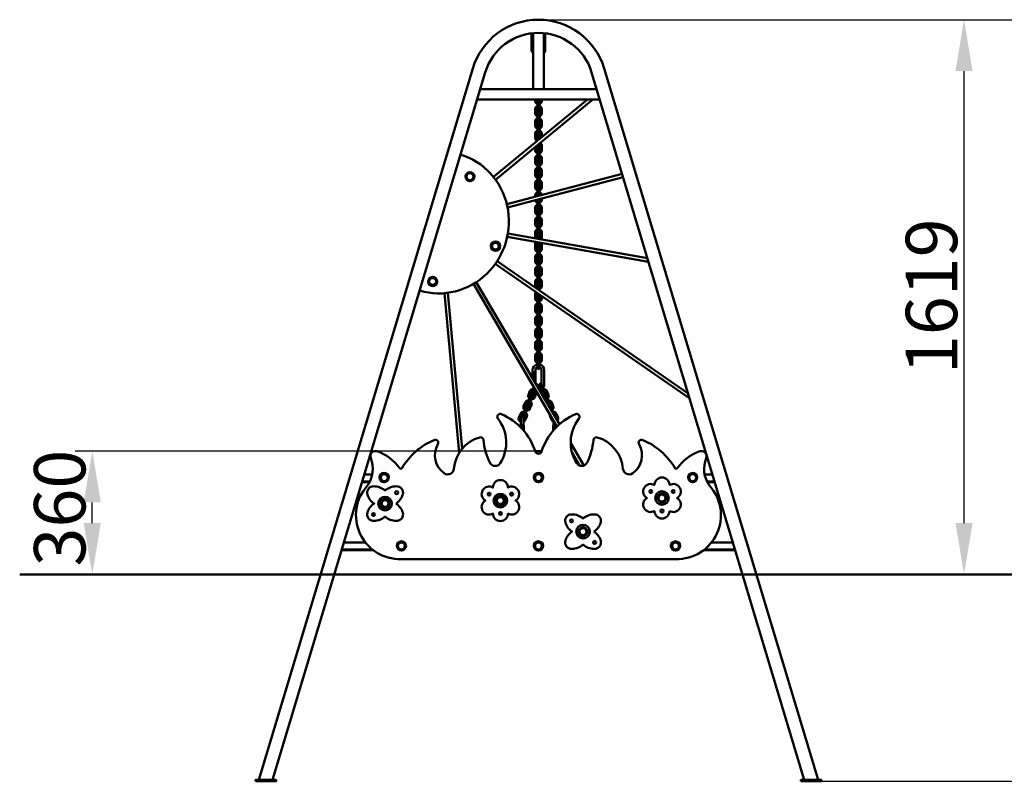
# Model space of a CAD drawing. Units: millimetres. Extents: x 15649 to 22401, y -25518 to -18873.
# Drawn here: x 17136 to 20009, y -21097 to -18873 of the extents above; entities that cross this region are included whole.
import ezdxf

# ---------------------------------------------------------------- set-up
doc = ezdxf.new("R2010")
doc.units = ezdxf.units.MM
doc.layers.get('Defpoints').update_dxf_attribs({"lineweight": 0})
doc.layers.add('Основная', color=7, linetype='Continuous', lineweight=50)
doc.layers.add('Размеры', color=3, linetype='Continuous', lineweight=18)
doc.styles.add('ISOCPEUR', font='isocpeui.ttf')
doc.dimstyles.new('1', dxfattribs={"dimscale": 0, "dimtxt": 150, "dimasz": 150, "dimexe": 50, "dimexo": 0.5, "dimgap": 20, "dimtad": 3, "dimdec": 0, "dimdsep": 46, "dimtxsty": 'ISOCPEUR', "dimcen": 5, "dimdle": 0.5, "dimclrd": 7, "dimclre": 7, "dimclrt": 7, "dimaunit": 1, "dimadec": 0, "dimazin": 0, "dimtfac": 1, "dimtdec": 0, "dimtmove": 0, "dimatfit": 1, "dimfxl": 1, "dimtolj": 1, "dimarcsym": 0})

# ---------------------------------------------------------------- blocks, each defined once
blk = doc.blocks.new('*D29')
at = {"layer": 'Defpoints', "color": 0}
for p in [(18649.4, -18873.4), (20397.8, -18873.4), (19475.3, -21096.6)]:
    blk.add_point(p, dxfattribs=at)
at = {"layer": 'Размеры', "color": 7, "lineweight": -2}
for p, q in [((18649.9, -18873.4), (20447.8, -18873.4)), ((20397.8, -20946.6), (20397.8, -19023.4)), ((19475.8, -21096.6), (20447.8, -21096.6))]:
    blk.add_line(p, q, dxfattribs=at)
at = {"layer": 'Размеры', "color": 7}
for points in [[(20372.8, -19023.4), (20422.8, -19023.4), (20397.8, -18873.4)], [(20372.8, -20946.6), (20422.8, -20946.6), (20397.8, -21096.6)]]:
    blk.add_solid(points, dxfattribs=at)
at = {"layer": 'Размеры', "color": 7, "insert": (20302.8, -19864.7), "char_height": 150, "attachment_point": 5, "rotation": 90, "style": 'ISOCPEUR'}
blk.add_mtext('\\A1;2223', dxfattribs=at)
blk = doc.blocks.new('*D31')
at = {"layer": 'Defpoints', "color": 0}
for p in [(19268.7, -18873.4), (19891.3, -18873.4), (19488.1, -20492.6)]:
    blk.add_point(p, dxfattribs=at)
at = {"layer": 'Размеры', "color": 7, "lineweight": -2}
for p, q in [((19269.2, -18873.4), (19941.3, -18873.4)), ((19891.3, -20342.6), (19891.3, -19023.4)), ((19488.6, -20492.6), (19941.3, -20492.6))]:
    blk.add_line(p, q, dxfattribs=at)
at = {"layer": 'Размеры', "color": 7}
for points in [[(19866.3, -19023.4), (19916.3, -19023.4), (19891.3, -18873.4)], [(19866.3, -20342.6), (19916.3, -20342.6), (19891.3, -20492.6)]]:
    blk.add_solid(points, dxfattribs=at)
at = {"layer": 'Размеры', "color": 7, "insert": (19796.3, -19680.7), "char_height": 150, "attachment_point": 5, "rotation": 90, "style": 'ISOCPEUR'}
blk.add_mtext('\\A1;1619', dxfattribs=at)
blk = doc.blocks.new('*D32')
at = {"layer": 'Defpoints', "color": 0}
for p in [(17347.4, -20132.6), (18649.4, -20132.6), (17888.1, -20492.6)]:
    blk.add_point(p, dxfattribs=at)
at = {"layer": 'Размеры', "color": 7, "lineweight": -2}
for p, q in [((18648.9, -20132.6), (17297.4, -20132.6)), ((17347.4, -20342.6), (17347.4, -20282.6)), ((17887.6, -20492.6), (17297.4, -20492.6))]:
    blk.add_line(p, q, dxfattribs=at)
at = {"layer": 'Размеры', "color": 7}
for points in [[(17322.4, -20282.6), (17372.4, -20282.6), (17347.4, -20132.6)], [(17322.4, -20342.6), (17372.4, -20342.6), (17347.4, -20492.6)]]:
    blk.add_solid(points, dxfattribs=at)
at = {"layer": 'Размеры', "color": 7, "insert": (17252.4, -20299.1), "char_height": 150, "attachment_point": 5, "rotation": 90, "style": 'ISOCPEUR'}
blk.add_mtext('\\A1;360', dxfattribs=at)
blk = doc.blocks.new('A$C2D2B7D60')
at = {"layer": 'Основная'}
for p, q in [((-15.3, 1581.6), (-15.3, 1416.8)), ((15.3, 1581.6), (15.3, 1416.8)), ((-169.8, 1416.8), (169.8, 1416.8)), ((-178.9, 1386.2), (178.9, 1386.2)), ((0, 605.3), (0, 605.3)), ((0, 605.3), (0, 605.3)), ((-17, 590.3), (-17.2, 589.3)), ((-17, 590.3), (-17.2, 589.3)), ((-17.2, 589.3), (-17.2, 572.8)), ((-9, 590.3), (-17, 590.3)), ((-13, 590.3), (-13, 565.3)), ((-9, 590.3), (-8.8, 589.3)), ((-8.8, 589.3), (-8.8, 566.3)), ((-9, 565.3), (-12.8, 565.3)), ((-9.5, 559.7), (-9, 559.7)), ((-9, 565.3), (-8.8, 566.3)), ((-51.8, 436), (-52.3, 435)), ((-52.3, 429.6), (-52.3, 435)), ((-51.8, 436), (-43.2, 436)), ((-49.9, 427.1), (-49.9, 435)), ((-45.1, 421.8), (-45.1, 435)), ((-43.2, 436), (-42.7, 435)), ((-42.7, 435), (-42.7, 419)), ((43.2, 436), (42.7, 435)), ((42.7, 435), (42.7, 419)), ((51.4, 436), (43.2, 436)), ((45.1, 421.8), (45.1, 435)), ((49.9, 427.1), (49.9, 435)), ((52.3, 429.6), (52.3, 434.4)), ((-485.1, 291.4), (-507.9, 291.4)), ((507.9, 291.4), (485.1, 291.4)), ((-493, 269.1), (-514.6, 269.1)), ((-491.7, 271.6), (-513.9, 271.6)), ((513.9, 271.6), (491.7, 271.6)), ((514.6, 269.1), (493, 269.1)), ((-504.7, 93), (-567.6, 93)), ((567.6, 93), (504.7, 93)), ((-481.9, 70.7), (-574.3, 70.7)), ((-485.1, 73.1), (-573.5, 73.1)), ((574.3, 70.7), (481.9, 70.7)), ((573.5, 73.1), (485.1, 73.1))]:
    blk.add_line(p, q, dxfattribs=at)
for points in [[(-815.9, -600), (-191.9, 1476.5, -0.743683), (191.9, 1476.5), (815.9, -600)], [(-775.8, -600), (-155.2, 1465.4, -0.743683), (155.2, 1465.4), (775.8, -600)], [(-20, 1579.6), (-20, 1530, 0.258592), (-15.3, 1521.5, 0.258592)], [(15.3, 1521.5, 0.258592), (20, 1530), (20, 1579.6)], [(-10, 1386.2), (-10, 1382.3, 0.350001), (-3, 1373.5)], [(-4, 1386.2), (-4, 1382.3, 0.213422), (-3, 1380.1)], [(3, 1373.5, 0.350001), (10, 1382.3), (10, 1386.2)], [(3, 1380.1, 0.213422), (4, 1382.3), (4, 1386.2)], [(-3, 1367.1, 0.350001), (-10, 1358.3), (-10, 1346.3, 0.350001), (-3, 1337.5, 0.350001)], [(-3, 1360.5, 0.213422), (-4, 1358.3), (-4, 1346.3, 0.213422), (-3, 1344.1, 0.213422)], [(3, 1337.5, 0.350001), (10, 1346.3), (10, 1358.3, 0.350001), (3, 1367.1)], [(3, 1344.1, 0.213422), (4, 1346.3), (4, 1358.3, 0.213422), (3, 1360.5)], [(-3, 1331.1, 0.350001), (-10, 1322.3), (-10, 1310.3, 0.350001), (-3, 1301.5, 0.350001)], [(-3, 1324.5, 0.213422), (-4, 1322.3), (-4, 1310.3, 0.213422), (-3, 1308.1, 0.213422)], [(3, 1301.5, 0.350001), (10, 1310.3), (10, 1322.3, 0.350001), (3, 1331.1)], [(3, 1308.1, 0.213422), (4, 1310.3), (4, 1322.3, 0.213422), (3, 1324.5)], [(-3, 1295.1, 0.350001), (-10, 1286.3), (-10, 1274.3, 0.343089), (-3.2, 1265.6, 0.343089)], [(10, 1276.5), (10, 1286.3, 0.350001), (3, 1295.1)], [(-3, 1288.5, 0.213422), (-4, 1286.3), (-4, 1274.3, 0.213422), (-3, 1272.1, 0.213422)], [(3, 1270.7), (3, 1274.3, 1), (-3, 1274.3), (-3, 1265.8)], [(3, 1272.1, 0.213422), (4, 1274.3), (4, 1286.3, 0.213422), (3, 1288.5)], [(-10, 1247), (-10, 1238.3, 0.350001), (-3, 1229.5)], [(-3, 1252.5, 0.213422), (-4, 1250.3), (-4, 1238.3, 0.213422), (-3, 1236.1, 0.213422)], [(-3, 1252.8), (-3, 1250.3, 1), (3, 1250.3), (3, 1257.8)], [(3, 1229.5, 0.350001), (10, 1238.3), (10, 1250.3, 0.311857), (4.2, 1258.7, 0.311857)], [(3, 1236.1, 0.213422), (4, 1238.3), (4, 1250.3, 0.213422), (3, 1252.5)], [(-3, 1223.1, 0.350001), (-10, 1214.3), (-10, 1202.3, 0.350001), (-3, 1193.5, 0.350001)], [(-3, 1216.5, 0.213422), (-4, 1214.3), (-4, 1202.3, 0.213422), (-3, 1200.1, 0.213422)], [(3, 1193.5, 0.350001), (10, 1202.3), (10, 1214.3, 0.350001), (3, 1223.1)], [(3, 1200.1, 0.213422), (4, 1202.3), (4, 1214.3, 0.213422), (3, 1216.5)], [(-3, 1187.1, 0.350001), (-10, 1178.3), (-10, 1166.3, 0.350001), (-3, 1157.5, 0.350001)], [(-3, 1180.5, 0.213422), (-4, 1178.3), (-4, 1166.3, 0.213422), (-3, 1164.1, 0.213422)], [(3, 1157.5, 0.350001), (10, 1166.3), (10, 1178.3, 0.350001), (3, 1187.1)], [(3, 1164.1, 0.213422), (4, 1166.3), (4, 1178.3, 0.213422), (3, 1180.5)], [(-3, 1151.1, 0.350001), (-10, 1142.3), (-10, 1130.3, 0.350001), (-3, 1121.5, 0.350001)], [(3, 1121.5, 0.350001), (10, 1130.3), (10, 1142.3, 0.350001), (3, 1151.1)], [(-3, 1144.5, 0.213422), (-4, 1142.3), (-4, 1130.3, 0.213422), (-3, 1128.1, 0.213422)], [(3, 1106.1, 0.01929), (3, 1106.3), (3, 1130.3, 1), (-3, 1130.3), (-3, 1106.3, 0.148946), (-2.5, 1104.6, 0.148946)], [(3, 1128.1, 0.213422), (4, 1130.3), (4, 1142.3, 0.213422), (3, 1144.5)], [(-3, 1115.1, 0.350001), (-10, 1106.3), (-10, 1102.7)], [(-9.8, 1092.4, 0.290352), (-3, 1085.5)], [(-3, 1108.5, 0.213422), (-4, 1106.3), (-4, 1104.2)], [(-4, 1093.9, 0.178486), (-3, 1092.1)], [(-3, 1094.2), (-3, 1070.3, 1), (3, 1070.3), (3, 1094.3, 0.116954), (2.7, 1095.7, 0.116954)], [(9.9, 1107.9, 0.301344), (3, 1115.1)], [(4, 1106.3, 0.210457), (3, 1108.5)], [(3, 1085.5, 0.350001), (10, 1094.3), (10, 1097.6)], [(3, 1092.1, 0.213422), (4, 1094.3), (4, 1096)], [(-3, 1079.1, 0.350001), (-10, 1070.3), (-10, 1058.3, 0.350001), (-3, 1049.5, 0.350001)], [(-3, 1072.5, 0.213422), (-4, 1070.3), (-4, 1058.3, 0.213422), (-3, 1056.1, 0.213422)], [(3, 1049.5, 0.350001), (10, 1058.3), (10, 1070.3, 0.350001), (3, 1079.1)], [(3, 1056.1, 0.213422), (4, 1058.3), (4, 1070.3, 0.213422), (3, 1072.5)], [(-3, 1043.1, 0.350001), (-10, 1034.3), (-10, 1022.3, 0.350001), (-3, 1013.5, 0.350001)], [(-3, 1036.5, 0.213422), (-4, 1034.3), (-4, 1022.3, 0.213422), (-3, 1020.1, 0.213422)], [(3, 1013.5, 0.350001), (10, 1022.3), (10, 1034.3, 0.350001), (3, 1043.1)], [(3, 1020.1, 0.213422), (4, 1022.3), (4, 1034.3, 0.213422), (3, 1036.5)], [(-3, 1007.1, 0.350001), (-10, 998.3), (-10, 986.3, 0.179006), (-7.8, 980.5, 0.179006)], [(4.9, 978.2, 0.287233), (10, 986.3), (10, 998.3, 0.350001), (3, 1007.1)], [(-3, 1000.5, 0.213422), (-4, 998.3), (-4, 986.3, 0.213422), (-3, 984.1, 0.213422)], [(3, 978.6), (3, 986.3, 1), (-3, 986.3), (-3, 979.6)], [(3, 984.1, 0.213422), (4, 986.3), (4, 998.3, 0.213422), (3, 1000.5)], [(-5.8, 969.9, 0.258447), (-10, 962.3), (-10, 950.3, 0.350001), (-3, 941.5)], [(-3, 964.5, 0.213422), (-4, 962.3), (-4, 950.3, 0.213422), (-3, 948.1, 0.213422)], [(-3, 969.5), (-3, 962.3, 1), (3, 962.3), (3, 968.4)], [(3, 941.5, 0.350001), (10, 950.3), (10, 962.3, 0.153317), (8.4, 967.5, 0.153317)], [(3, 948.1, 0.213422), (4, 950.3), (4, 962.3, 0.213422), (3, 964.5)], [(-3, 935.1, 0.350001), (-10, 926.3), (-10, 914.3, 0.350001), (-3, 905.5, 0.350001)], [(-3, 928.5, 0.213422), (-4, 926.3), (-4, 914.3, 0.213422), (-3, 912.1, 0.213422)], [(3, 905.5, 0.350001), (10, 914.3), (10, 926.3, 0.350001), (3, 935.1)], [(3, 912.1, 0.213422), (4, 914.3), (4, 926.3, 0.213422), (3, 928.5)], [(-3, 899.1, 0.350001), (-10, 890.3), (-10, 878.3, 0.350001), (-3, 869.5, 0.350001)], [(-3, 892.5, 0.213422), (-4, 890.3), (-4, 878.3, 0.213422), (-3, 876.1, 0.213422)], [(3, 869.5, 0.350001), (10, 878.3), (10, 890.3, 0.350001), (3, 899.1)], [(3, 876.1, 0.213422), (4, 878.3), (4, 890.3, 0.213422), (3, 892.5)], [(-3, 863.1, 0.350001), (-10, 854.3), (-10, 842.3, 0.350001), (-3, 833.5, 0.350001)], [(3, 833.5, 0.350001), (10, 842.3), (10, 854.3, 0.350001), (3, 863.1)], [(-3, 856.5, 0.213422), (-4, 854.3), (-4, 842.3, 0.213422), (-3, 840.1, 0.213422)], [(3, 829.1), (3, 842.3, 1), (-3, 842.3), (-3, 833.3)], [(3, 840.1, 0.213422), (4, 842.3), (4, 854.3, 0.213422), (3, 856.5)], [(-7.7, 824.3, 0.18545), (-10, 818.3), (-10, 806.3, 0.350001), (-3, 797.5)], [(-3, 820.5, 0.213422), (-4, 818.3), (-4, 806.3, 0.213422), (-3, 804.1, 0.213422)], [(-3, 821.1), (-3, 818.3, 0.811904), (2.7, 817.1)], [(3, 804.1, 0.213422), (4, 806.3), (4, 816.2)], [(3, 797.5, 0.350001), (10, 806.3), (10, 812.1)], [(-3, 791.1, 0.350001), (-10, 782.3), (-10, 770.3, 0.350001), (-3, 761.5, 0.350001)], [(-3, 784.5, 0.213422), (-4, 782.3), (-4, 770.3, 0.213422), (-3, 768.1, 0.213422)], [(3, 761.5, 0.350001), (10, 770.3), (10, 782.3, 0.350001), (3, 791.1)], [(3, 768.1, 0.213422), (4, 770.3), (4, 782.3, 0.213422), (3, 784.5)], [(-3, 755.1, 0.350001), (-10, 746.3), (-10, 734.3, 0.350001), (-3, 725.5, 0.350001)], [(-3, 748.5, 0.213422), (-4, 746.3), (-4, 734.3, 0.213422), (-3, 732.1, 0.213422)], [(3, 725.5, 0.350001), (10, 734.3), (10, 746.3, 0.350001), (3, 755.1)], [(3, 732.1, 0.213422), (4, 734.3), (4, 746.3, 0.213422), (3, 748.5)], [(-3, 719.1, 0.350001), (-10, 710.3), (-10, 698.3, 0.350001), (-3, 689.5, 0.350001)], [(3, 689.5, 0.350001), (10, 698.3), (10, 710.3, 0.350001), (3, 719.1)], [(-3, 712.5, 0.213422), (-4, 710.3), (-4, 698.3, 0.213422), (-3, 696.1, 0.213422)], [(3, 696.1, 0.213422), (4, 698.3), (4, 710.3, 0.213422), (3, 712.5)], [(-3, 683.1, 0.350001), (-10, 674.3), (-10, 662.3, 0.350001), (-3, 653.5, 0.350001)], [(-3, 676.5, 0.213422), (-4, 674.3), (-4, 662.3, 0.213422), (-3, 660.1, 0.213422)], [(3, 653.5, 0.350001), (10, 662.3), (10, 674.3, 0.350001), (3, 683.1)], [(3, 660.1, 0.213422), (4, 662.3), (4, 674.3, 0.213422), (3, 676.5)], [(-3, 647.1, 0.350001), (-10, 638.3), (-10, 626.3, 0.350001), (-3, 617.5, 0.350001)], [(-3, 640.5, 0.213422), (-4, 638.3), (-4, 626.3, 0.213422), (-3, 624.1, 0.213422)], [(3, 617.5, 0.350001), (10, 626.3), (10, 638.3, 0.350001), (3, 647.1)], [(3, 624.1, 0.213422), (4, 626.3), (4, 638.3, 0.213422), (3, 640.5)], [(-3, 613, 0.363823), (-17, 596.3), (-17, 590.3)], [(-3, 604.8, 0.317837), (-9, 596.3), (-9, 590.3)], [(13.6, 544.1, 0.162921), (17, 554.3), (17, 596.3, 0.363159), (3, 613)], [(9, 555), (9, 596.3, 0.317837), (3, 604.8)], [(-16.9, 552.6, 0.136649), (-13.6, 544.1)], [(-7.6, 556.4, -0.689431), (-3.5, 552.6), (-4.3, 550.8)], [(-1.1, 545.4, 0.205363), (5.7, 547.4)], [(-26.3, 513.6, -0.350001), (-29.4, 524.4), (-24.8, 535.4, -0.350001), (-14.9, 540.8)], [(-23.8, 519.6, -0.213422), (-23.8, 522.1), (-19.2, 533.1, -0.213422), (-17.4, 534.8)], [(-9.4, 538.5, -0.350001), (-6.3, 527.7), (-10.9, 516.7, -0.350001), (-20.8, 511.3, -0.350001)], [(-9.1, 539.2), (-12.8, 530.4, -1), (-18.3, 532.7), (-12.9, 545.7)], [(-11.9, 532.5, -0.213422), (-11.8, 530), (-16.5, 519, -0.213422), (-18.2, 517.3, -0.213422)], [(9.4, 538.5, 0.177093), (5.9, 533.4, 0.177093)], [(11.9, 532.5, 0.213422), (11.8, 530), (16.5, 519, 0.213422), (18.2, 517.3, 0.213422)], [(26.3, 513.6, 0.350001), (29.4, 524.4), (24.8, 535.4, 0.350001), (14.9, 540.8)], [(28, 495.7, 0.703898), (32.2, 499.5), (22.9, 521.7, 1), (17.4, 519.4), (25.4, 500.1)], [(23.8, 519.6, 0.213422), (23.8, 522.1), (19.2, 533.1, 0.213422), (17.4, 534.8)], [(-40.2, 480.4, -0.350001), (-43.2, 491.1), (-38.6, 502.2, -0.350001), (-28.8, 507.6)], [(-37.7, 486.4, -0.213422), (-37.7, 488.8), (-33.1, 499.9, -0.213422), (-31.3, 501.6)], [(-23.3, 505.3, -0.350001), (-20.2, 494.5), (-24.8, 483.4, -0.350001), (-34.6, 478, -0.350001)], [(-25.8, 499.3, -0.213422), (-25.7, 496.8), (-30.3, 485.8, -0.213422), (-32.1, 484.1, -0.213422)], [(19, 511.1, 0.050466), (20.8, 511.3)], [(23.3, 505.3, 0.021243), (22.6, 504.8, 0.021243)], [(40.2, 480.4, 0.350001), (43.2, 491.1), (38.6, 502.2, 0.350001), (28.8, 507.6)], [(37.7, 486.4, 0.213422), (37.7, 488.8), (33.1, 499.9, 0.213422), (31.3, 501.6)], [(46.2, 464.6, 0.143772), (46, 466.3), (36.8, 488.4, 0.554225), (31.8, 489.3, 0.554225)], [(-51.5, 445.9, -0.4413), (-57.1, 457.9), (-52.5, 469, -0.350001), (-42.7, 474.4)], [(-51.5, 453.1, -0.216398), (-51.6, 455.6), (-47, 466.7, -0.213422), (-45.2, 468.4)], [(-37.1, 472.1, -0.350001), (-34, 461.3), (-38.7, 450.2, -0.218876), (-44.2, 445.1, -0.197658)], [(-39.6, 466.1, -0.213422), (-39.6, 463.6), (-43.5, 454.2)], [(33.5, 466.5, 0.149102), (34, 461.3), (38.7, 450.2, 0.197658), (43.5, 445.4)], [(55.6, 448.6, 0.284187), (57.1, 457.9), (52.5, 469, 0.350001), (42.7, 474.4)], [(51.7, 455.3, 0.029787), (51.6, 455.6), (47, 466.7, 0.213422), (45.2, 468.4)], [(-51.5, 436), (-51.5, 455, -1), (-43.5, 455), (-43.5, 436)], [(51.4, 455.7, 0.175672), (50.1, 458.1, 0.175672)]]:
    blk.add_lwpolyline(points, format="xyb", dxfattribs=at)
for points in [[(-131.1, 1160.1), (143.1, 1386.2)], [(-125.1, 1152.1), (158.8, 1386.2)], [(-92.4, 1081), (244.1, 1169.5)], [(-90.2, 1071.2), (247, 1159.9)], [(-91.3, 985), (321.3, 912.5)], [(-89.4, 994.8), (318.1, 923.3)], [(-126.2, 906.5), (441.3, 513.1)], [(-120.6, 914.7), (436.7, 528.5)], [(-190, 847.9), (54.1, 431.3)], [(-181.5, 853.2), (61.6, 438.3)], [(-274.1, 820.9), (-231.4, 354.4)], [(-264.1, 822), (-222.5, 366.7)], [(-9, 565.3), (-9, 558.8)], [(43.5, 449.5), (43.5, 436)], [(94.1, 383), (132.5, 317.4)], [(9.4, 360), (-9.4, 360)], [(97.5, 357.3), (121, 317.3)]]:
    blk.add_lwpolyline(points, dxfattribs=at)
for points in [[(3, 1358.3), (3, 1382.3, 1), (-3, 1382.3), (-3, 1358.3, 1), (3, 1358.3)], [(3, 1322.3), (3, 1346.3, 1), (-3, 1346.3), (-3, 1322.3, 1), (3, 1322.3)], [(3, 1286.3), (3, 1310.3, 1), (-3, 1310.3), (-3, 1286.3, 1), (3, 1286.3)], [(3, 1214.3), (3, 1238.3, 1), (-3, 1238.3), (-3, 1214.3, 1), (3, 1214.3)], [(3, 1178.3), (3, 1202.3, 1), (-3, 1202.3), (-3, 1178.3, 1), (3, 1178.3)], [(3, 1142.3), (3, 1166.3, 1), (-3, 1166.3), (-3, 1142.3, 1), (3, 1142.3)], [(3, 1034.3), (3, 1058.3, 1), (-3, 1058.3), (-3, 1034.3, 1), (3, 1034.3)], [(3, 998.3), (3, 1022.3, 1), (-3, 1022.3), (-3, 998.3, 1), (3, 998.3)], [(3, 926.3), (3, 950.3, 1), (-3, 950.3), (-3, 926.3, 1), (3, 926.3)], [(3, 890.3), (3, 914.3, 1), (-3, 914.3), (-3, 890.3, 1), (3, 890.3)], [(3, 854.3), (3, 878.3, 1), (-3, 878.3), (-3, 854.3, 1), (3, 854.3)], [(3, 782.3), (3, 806.3, 1), (-3, 806.3), (-3, 782.3, 1), (3, 782.3)], [(3, 746.3), (3, 770.3, 1), (-3, 770.3), (-3, 746.3, 1), (3, 746.3)], [(3, 710.3), (3, 734.3, 1), (-3, 734.3), (-3, 710.3, 1), (3, 710.3)], [(3, 674.3), (3, 698.3, 1), (-3, 698.3), (-3, 674.3, 1), (3, 674.3)], [(3, 638.3), (3, 662.3, 1), (-3, 662.3), (-3, 638.3, 1), (3, 638.3)], [(3, 626.3), (3, 602.3, -1), (-3, 602.3), (-3, 626.3, -1), (3, 626.3)], [(18.3, 532.7), (9.1, 554.9, 1), (3.5, 552.6), (12.8, 530.4, 1), (18.3, 532.7)], [(-32.2, 499.5), (-22.9, 521.7, -1), (-17.4, 519.4), (-26.6, 497.2, -1), (-32.2, 499.5)], [(-46, 466.3), (-36.8, 488.4, -1), (-31.3, 486.1), (-40.5, 464, -1), (-46, 466.3)], [(-489.5, 339.7, -0.25391), (-499, 259.2, 0.660834), (-400.9, 44.5), (400.9, 44.5, 0.660834), (499, 259.2, -0.25391), (489.5, 339.7, 0.646774), (470.5, 359.3, 0.15105), (405.8, 310.6, -0.541352), (397.8, 310.9, 0.16327), (304.3, 392.1, 0.71626), (293.4, 379.7, -0.386646), (275.1, 295.2, -0.580011), (246.7, 308.3, 0.309341), (171.5, 399.9, 0.472914), (160.4, 392.2, -0.090804), (142.2, 326.3, -0.58716), (111.8, 324.4, -0.319174), (118.2, 454.7, 0.781017), (108.1, 467.9, 0.212988), (9, 358.8, -0.724097), (-9, 358.8, 0.212988), (-108.1, 467.9, 0.781017), (-118.2, 454.7, -0.319174), (-111.8, 324.4, -0.58716), (-142.2, 326.3, -0.090804), (-160.4, 392.2, 0.472914), (-171.5, 399.9, 0.309235), (-246.7, 308.3, -0.580823), (-275.1, 295.2, -0.386646), (-293.4, 379.7, 0.71626), (-304.3, 392.1, 0.16327), (-397.8, 310.9, -0.541352), (-405.8, 310.6, 0.15105), (-470.5, 359.3, 0.646774)], [(-89, 177.4, 0.99118), (-67, 215.5, 0.99118), (-89, 253.6, 0.99118), (-133, 253.6, 0.99118), (-155, 215.5, 0.99118), (-133, 177.4, 0.99118)], [(382.5, 184.9, 0.99118), (404.5, 223, 0.99118), (382.5, 261.1, 0.99118), (338.5, 261.1, 0.99118), (316.5, 223, 0.99118), (338.5, 184.9, 0.99118)], [(-415.7, 206.8, 0.180563), (-396, 233.1, 0.524481), (-414.9, 257.1, 0.182027), (-447.5, 244.8, 0.182027), (-480.2, 257.1, 0.524481), (-499.1, 233.1, 0.180563), (-479.4, 206.8, 0.180563), (-499.1, 180.5, 0.524481), (-480.2, 156.5, 0.182027), (-447.5, 168.8, 0.182027), (-414.9, 156.5, 0.524481), (-396, 180.5, 0.180563)], [(162, 124.9, 0.180563), (181.7, 151.2, 0.524481), (162.7, 175.2, 0.182027), (130.1, 162.9, 0.182027), (97.5, 175.2, 0.524481), (78.6, 151.2, 0.180563), (98.3, 124.9, 0.180563), (78.6, 98.6, 0.524481), (97.5, 74.6, 0.182027), (130.1, 86.9, 0.182027), (162.7, 74.6, 0.524481), (181.7, 98.6, 0.180563)]]:
    blk.add_lwpolyline(points, format="xyb", close=True, dxfattribs=at)
for points in [[(-825.8, -604), (-765.8, -604), (-765.8, -600), (-825.8, -600)], [(765.8, -604), (825.8, -604), (825.8, -600), (765.8, -600)]]:
    blk.add_lwpolyline(points, close=True, dxfattribs=at)
for centre, radius in [((-199.8, 1161.1), 13.5), ((-199.8, 1161.1), 10), ((-125.5, 958.1), 13.5), ((-125.5, 958.1), 10), ((-308.6, 855.1), 13.5), ((-308.6, 855.1), 10), ((-450, 282.6), 13.5), ((-450, 282.6), 10), ((0, 282.6), 13.5), ((0, 282.6), 10), ((450, 282.6), 13.5), ((450, 282.6), 10), ((-413.8, 238.6), 4.31), ((-143.8, 234.5), 4.31), ((-111, 215.5), 20), ((-78.2, 234.5), 4.31), ((327.6, 241.9), 4.31), ((360.5, 223), 20), ((360.5, 223), 13.5), ((360.5, 223), 10), ((393.3, 241.9), 4.31), ((-447.5, 206.8), 20), ((-447.5, 206.8), 13.5), ((-447.5, 206.8), 10), ((-111, 215.5), 13.5), ((-111, 215.5), 10), ((-481.3, 175.1), 4.31), ((-111, 177.6), 4.31), ((360.5, 185), 4.31), ((96.3, 156.7), 4.31), ((130.1, 124.9), 20), ((130.1, 124.9), 13.5), ((130.1, 124.9), 10), ((-400, 83.1), 13.5), ((-400, 83.1), 10), ((0, 83.1), 13.5), ((0, 83.1), 10), ((163.9, 93.2), 4.31), ((400, 83.1), 13.5), ((400, 83.1), 10)]:
    blk.add_circle(centre, radius, dxfattribs=at)
for centre, radius, start, end in [((0, 1540), 18, 148.2117, 211.7883), ((0, 1540), 18, 328.2117, 31.7883), ((-15.1, 587.6), 2.7, 38.9312, 141.0688), ((-10.9, 587.6), 2.7, 38.9312, 141.0688), ((-15.1, 568), 2.7, 313.9008, 321.0688), ((-10.9, 568), 2.7, 218.9312, 321.0688), ((-51.9, 433.6), 2.39, 35.61, 89.2999), ((-47.5, 432.6), 3.42, 45.0518, 134.9482), ((-43.1, 433.6), 2.39, 90.7001, 144.39), ((43.1, 433.6), 2.39, 35.61, 89.2999), ((47.5, 432.6), 3.42, 45.0518, 134.9482), ((51.9, 433.6), 2.39, 100.5435, 144.39)]:
    blk.add_arc(centre, radius, start, end, dxfattribs=at)
blk.add_ellipse((-286.9, 1026.8), major_axis=(-59.6, -198.5), ratio=0.965224, start_param=0, end_param=3.141593, dxfattribs=at)

msp = doc.modelspace()

# ---------------------------------------------------------------- linework, layer by layer
at = {"layer": 'Основная'}
msp.add_line((20163.3, -20492.6), (17135.6, -20492.6), dxfattribs=at)

# ---------------------------------------------------------------- block references
at = {"layer": 'Размеры'}
msp.add_blockref('A$C2D2B7D60', (18649.4, -20492.6), dxfattribs=at)

# ---------------------------------------------------------------- dimensions: what is measured, and where the dimension line sits
for base, p1, p2, picture, middle in [((20397.8, -18873.4), (19475.3, -21096.6), (18649.4, -18873.4), '*D29', (20397.8, -19864.7)), ((19891.3, -18873.4), (19488.1, -20492.6), (19268.7, -18873.4), '*D31', (19891.3, -19680.7)), ((17347.4, -20132.6), (17888.1, -20492.6), (18649.4, -20132.6), '*D32', (17347.4, -20299.1))]:
    dim = msp.add_linear_dim(base=base, p1=p1, p2=p2, angle=90, dimstyle='1', override={"dimscale": 1}, dxfattribs=at)
    dim.commit()
    dim.dimension.update_dxf_attribs({"geometry": picture, "text_midpoint": middle, "dimtype": 160})

doc.saveas('drawing.dxf')
